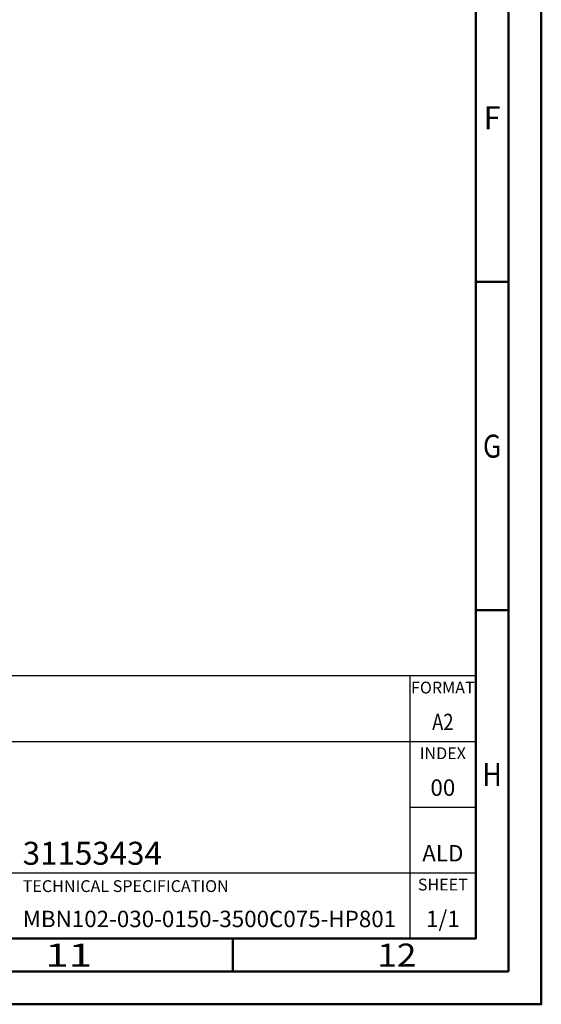
# Model space of a CAD drawing. Units: millimetres. Extents: x -102 to 492, y -196 to 225.
# Drawn here: x 412 to 492, y -195 to -45 of the extents above; entities that cross this region are included whole.
import ezdxf
from ezdxf.enums import TextEntityAlignment as Align

# ---------------------------------------------------------------- set-up
doc = ezdxf.new("R2010")
doc.units = ezdxf.units.MM
doc.layers.get('0').update_dxf_attribs({"linetype": 'CONTINUOUS'})
doc.layers.add('AM_0', color=7, linetype='CONTINUOUS')
doc.layers.add('AM_6', color=2, linetype='CONTINUOUS')
doc.layers.add('AM_BOR', color=7, linetype='CONTINUOUS', lineweight=50)
doc.styles.get("Standard").update_dxf_attribs({"font": 'ISOCP.SHX'})

# ---------------------------------------------------------------- blocks, each defined once
blk = doc.blocks.new('A2')
at = {"layer": 'AM_BOR', "color": 1}
for p, q in [((584, 60), (589, 60)), ((547, 10), (547, 5))]:
    blk.add_line(p, q, dxfattribs=at)
for points in [[(0, 0), (594, 0), (594, 420), (0, 420)], [(10, 410), (10, 10), (584, 10), (584, 410)]]:
    blk.add_lwpolyline(points, close=True, dxfattribs=at)
at = {"layer": 'AM_BOR', "color": 7}
blk.add_lwpolyline([(5, 5), (589, 5), (589, 415), (5, 415)], close=True, dxfattribs=at)
at = {"layer": 'AM_BOR', "color": 1}
blk.add_lwpolyline([(586.5, 110), (584, 110), (589, 110)], dxfattribs=at)
at = {"layer": 'AM_BOR', "color": 2}
for s, width, p in [('F', 0.964286, (586.5, 135)), ('G', 0.84375, (586.5, 85)), ('H', 0.84375, (586.5, 35)), ('11', 1.35, (522, 7.5)), ('12', 1.125, (572, 7.5))]:
    blk.add_text(s, height=3.5, dxfattribs=dict(at, width=width)).set_placement(p, align=Align.MIDDLE_CENTER)
blk = doc.blocks.new('*U7')
at = {"layer": 'AM_0'}
for p, q in [((190, 0), (0, 0)), ((190, 0), (0, 0)), ((190, 0), (0, 0)), ((190, 0), (0, 0)), ((190, 0), (0, 0)), ((180, -40), (180, 0)), ((190, -40), (190, 0)), ((0, -10), (190, -10)), ((0, -30), (190, -30)), ((190, -40), (0, -40))]:
    blk.add_line(p, q, dxfattribs=at)
at = {"layer": 'AM_0', "color": 3, "linetype": 'Continuous'}
blk.add_line((180, -20), (190, -20), dxfattribs=at)
at = {"layer": 'AM_0', "color": 2}
for s, p in [('FORMAT', (185, -2)), ('SHEET', (185, -32))]:
    blk.add_text(s, height=1.8, dxfattribs=at).set_placement(p, align=Align.MIDDLE)
blk.add_text('TECHNICAL SPECIFICATION', height=1.8, dxfattribs=at).set_placement((121, -32), align=Align.MIDDLE_LEFT)
at = {"layer": 'AM_0'}
for tag, p in [('TITLE', (1, -7)), ('MATERIAL_NO', (121, -27))]:
    blk.add_attdef(tag, text='', height=3.5, dxfattribs=at).set_placement(p, align=Align.MIDDLE_LEFT)
at = {"layer": 'AM_6'}
blk.add_text('INDEX', height=1.8, dxfattribs=at).set_placement((185, -12), align=Align.MIDDLE)
at = {"layer": 'AM_6', "width": 0.821429}
blk.add_attdef('DIN_FORMAT', text='', height=2.5, dxfattribs=at).set_placement((185, -7), align=Align.MIDDLE_CENTER)
at = {"layer": 'AM_6'}
for tag, p in [('DRAWING_NO', (121, -17)), ('TECHNICAL_SPEC', (121, -37))]:
    blk.add_attdef(tag, text='', height=2.5, dxfattribs=at).set_placement(p, align=Align.MIDDLE_LEFT)
for tag, p in [('INDEX_NO', (185, -17)), ('APP_DATE', (90, -27)), ('APP_NAME', (110, -27)), ('ORIGIN', (185, -27)), ('SCALE', (110, -37)), ('SHEET_OF_SHEETS', (185, -37))]:
    blk.add_attdef(tag, text='', height=2.5, dxfattribs=at).set_placement(p, align=Align.MIDDLE_CENTER)
blk = doc.blocks.new('MAPAL_FRAME-Model')
blk.add_blockref('A2', (0, 0))
at = {"layer": 'AM_0'}
ref = blk.add_blockref('*U7', (394, 50), dxfattribs=at)
ref.add_attrib('MATERIAL_NO', '31153434', dxfattribs={"height": 3.5}).set_placement((515, 23), align=Align.MIDDLE_LEFT)
ref.add_attrib('TECHNICAL_SPEC', 'MBN102-030-0150-3500C075-HP801', dxfattribs={"layer": 'AM_6', "height": 2.5}).set_placement((515, 13), align=Align.MIDDLE_LEFT)
ref.add_attrib('SHEET_OF_SHEETS', '1/1', dxfattribs={"layer": 'AM_6', "height": 2.5}).set_placement((579, 13), align=Align.MIDDLE_CENTER)
ref.add_attrib('ORIGIN', 'ALD', dxfattribs={"layer": 'AM_6', "height": 2.5}).set_placement((579, 23), align=Align.MIDDLE_CENTER)
ref.add_attrib('INDEX_NO', '00', dxfattribs={"layer": 'AM_6', "height": 2.5}).set_placement((579, 33), align=Align.MIDDLE_CENTER)
ref.add_attrib('DIN_FORMAT', 'A2', dxfattribs={"layer": 'AM_6', "height": 2.5, "width": 0.821429}).set_placement((579, 43), align=Align.MIDDLE_CENTER)

msp = doc.modelspace()

# ---------------------------------------------------------------- block references
at = {"layer": 'AM_0'}
msp.add_blockref('MAPAL_FRAME-Model', (-102.5, -195), dxfattribs=at)

doc.saveas('drawing.dxf')
